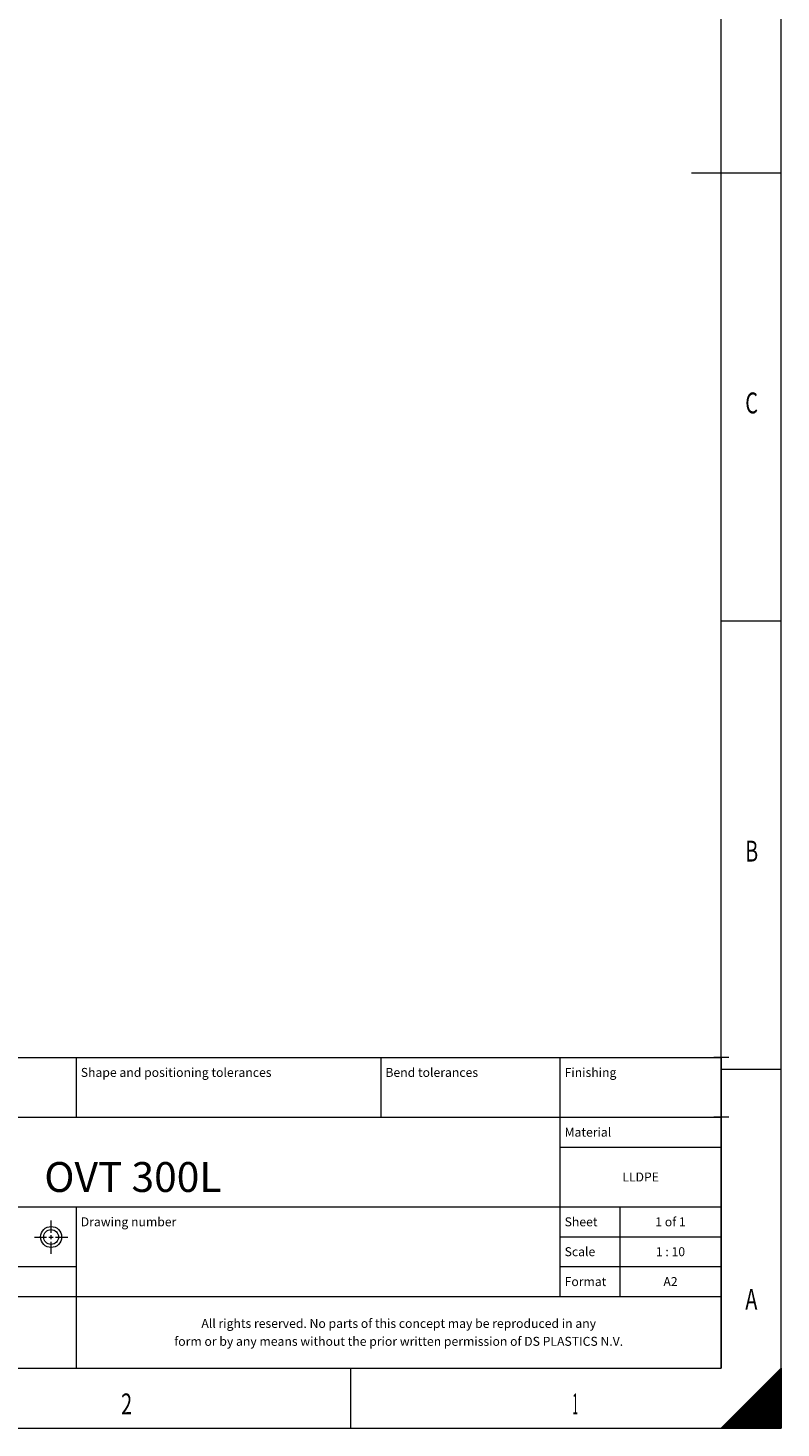
# Model space of a CAD drawing. Units: millimetres. Extents: x 0 to 594, y 0 to 420.
# Drawn here: x 468 to 594, y 0 to 234 of the extents above; entities that cross this region are included whole.
import ezdxf
from ezdxf.lldxf.tags import DXFTag

# ---------------------------------------------------------------- set-up
doc = ezdxf.new("R2010")
doc.units = ezdxf.units.MM
doc.layers.add('1', color=7, linetype='Continuous', true_color=0xffffff)
doc.layers.add('256', color=7, linetype='Continuous', true_color=0xffffff)
doc.styles.add('Arial Unicode MS', font='Arial')
doc.styles.add('blockfont', font='Arial')
tags = doc.linetypes.add('DASHDOT', pattern=[70, 31, -13, 13, -13]).pattern_tags.tags
tags[10:11] = [DXFTag(74, 4), DXFTag(75, 0), DXFTag(340, '0'), DXFTag(46, 0.0), DXFTag(50, 0.0), DXFTag(44, 0.0), DXFTag(45, 0.0)]
tags[8:9] = [DXFTag(74, 4), DXFTag(75, 0), DXFTag(340, '0'), DXFTag(46, 0.0), DXFTag(50, 0.0), DXFTag(44, 0.0), DXFTag(45, 0.0)]
tags[6:7] = [DXFTag(74, 4), DXFTag(75, 0), DXFTag(340, '0'), DXFTag(46, 0.0), DXFTag(50, 0.0), DXFTag(44, 0.0), DXFTag(45, 0.0)]
tags[4:5] = [DXFTag(74, 4), DXFTag(75, 0), DXFTag(340, '0'), DXFTag(46, 0.0), DXFTag(50, 0.0), DXFTag(44, 0.0), DXFTag(45, 0.0)]

# ---------------------------------------------------------------- blocks, each defined once
blk = doc.blocks.new('HATCH5')
at = {"color": 2, "lineweight": 13}
for p, q in [((584.09995, 0), (594, 9.90005)), ((584.19995, 0), (594, 9.80005)), ((584.29995, 0), (594, 9.70005)), ((584.39995, 0), (594, 9.60005)), ((584.49995, 0), (594, 9.50005)), ((584.59995, 0), (594, 9.40005)), ((584.69995, 0), (594, 9.30005)), ((584.79995, 0), (594, 9.20005)), ((584.89995, 0), (594, 9.10005)), ((584.99995, 0), (594, 9.00005)), ((585.09995, 0), (594, 8.90005)), ((585.19995, 0), (594, 8.80005)), ((585.29995, 0), (594, 8.70005)), ((585.39995, 0), (594, 8.60005)), ((585.49995, 0), (594, 8.50005)), ((585.59995, 0), (594, 8.40005)), ((585.69995, 0), (594, 8.30005)), ((585.79995, 0), (594, 8.20005)), ((585.89995, 0), (594, 8.10005)), ((585.99995, 0), (594, 8.00005)), ((586.09995, 0), (594, 7.90005)), ((586.19995, 0), (594, 7.80005)), ((586.29995, 0), (594, 7.70005)), ((586.39995, 0), (594, 7.60005)), ((586.49995, 0), (594, 7.50005)), ((586.59995, 0), (594, 7.40005)), ((586.69995, 0), (594, 7.30005)), ((586.79995, 0), (594, 7.20005)), ((586.89995, 0), (594, 7.10005)), ((586.99995, 0), (594, 7.00005)), ((587.09995, 0), (594, 6.90005)), ((587.19995, 0), (594, 6.80005)), ((587.29995, 0), (594, 6.70005)), ((587.39995, 0), (594, 6.60005)), ((587.49995, 0), (594, 6.50005)), ((587.59995, 0), (594, 6.40005)), ((587.69995, 0), (594, 6.30005)), ((587.79995, 0), (594, 6.20005)), ((587.89995, 0), (594, 6.10005)), ((587.99995, 0), (594, 6.00005)), ((588.09995, 0), (594, 5.90005)), ((588.19995, 0), (594, 5.80005)), ((588.29995, 0), (594, 5.70005)), ((588.39995, 0), (594, 5.60005)), ((588.49995, 0), (594, 5.50005)), ((588.59995, 0), (594, 5.40005)), ((588.69995, 0), (594, 5.30005)), ((588.79995, 0), (594, 5.20005)), ((588.89995, 0), (594, 5.10005)), ((588.99995, 0), (594, 5.00005)), ((589.09995, 0), (594, 4.90005)), ((589.19995, 0), (594, 4.80005)), ((589.29995, 0), (594, 4.70005)), ((589.39995, 0), (594, 4.60005)), ((589.49995, 0), (594, 4.50005)), ((589.59995, 0), (594, 4.40005)), ((589.69995, 0), (594, 4.30005)), ((589.79995, 0), (594, 4.20005)), ((589.89995, 0), (594, 4.10005)), ((589.99995, 0), (594, 4.00005)), ((590.09995, 0), (594, 3.90005)), ((590.19995, 0), (594, 3.80005)), ((590.29995, 0), (594, 3.70005)), ((590.39995, 0), (594, 3.60005)), ((590.49995, 0), (594, 3.50005)), ((590.59995, 0), (594, 3.40005)), ((590.69995, 0), (594, 3.30005)), ((590.79995, 0), (594, 3.20005)), ((590.89995, 0), (594, 3.10005)), ((590.99995, 0), (594, 3.00005)), ((591.09995, 0), (594, 2.90005)), ((591.19995, 0), (594, 2.80005)), ((591.29995, 0), (594, 2.70005)), ((591.39995, 0), (594, 2.60005)), ((591.49995, 0), (594, 2.50005)), ((591.59995, 0), (594, 2.40005)), ((591.69995, 0), (594, 2.30005)), ((591.79995, 0), (594, 2.20005)), ((591.89995, 0), (594, 2.10005)), ((591.99995, 0), (594, 2.00005)), ((592.09995, 0), (594, 1.90005)), ((592.19995, 0), (594, 1.80005)), ((592.29995, 0), (594, 1.70005)), ((592.39995, 0), (594, 1.60005)), ((592.49995, 0), (594, 1.50005)), ((592.59995, 0), (594, 1.40005)), ((592.69995, 0), (594, 1.30005)), ((592.79995, 0), (594, 1.20005)), ((592.89995, 0), (594, 1.10005)), ((592.99995, 0), (594, 1.00005)), ((593.09995, 0), (594, 0.90005)), ((593.19995, 0), (594, 0.80005)), ((593.29995, 0), (594, 0.70005)), ((593.39995, 0), (594, 0.60005)), ((593.49995, 0), (594, 0.50005)), ((593.59995, 0), (594, 0.40005)), ((593.69995, 0), (594, 0.30005)), ((593.79995, 0), (594, 0.20005)), ((593.89995, 0), (594, 0.10005))]:
    blk.add_line(p, q, dxfattribs=at)
blk = doc.blocks.new('TabularNote1')
at = {"layer": '256', "color": 162, "linetype": 'Continuous', "lineweight": 18}
for p, q in [((-170, 42), (-154, 42)), ((-170, 42), (-170, 37)), ((-27, 42), (-17, 42)), ((-17, 42), (-10, 42)), ((-10, 42), (0, 42)), ((-170, 37), (-170, 27)), ((-170, 27), (-170, 22)), ((-170, 22), (-170, 17)), ((-170, 17), (-170, 12)), ((-170, 12), (-170, 6)), ((-170, 6), (-170, 0))]:
    blk.add_line(p, q, dxfattribs=at)
at = {"layer": '256', "color": 3, "linetype": 'Continuous', "lineweight": 18}
for p, q in [((-154, 42), (-141, 42)), ((-141, 42), (-127, 42)), ((-127, 42), (-108, 42)), ((-108, 42), (-27, 42)), ((-27, 42), (-27, 37)), ((-27, 37), (-27, 27)), ((-170, 27), (-154, 27)), ((-154, 27), (-141, 27)), ((-141, 27), (-127, 27)), ((-127, 27), (-108, 27)), ((-108, 27), (-27, 27)), ((-108, 27), (-108, 22)), ((-27, 27), (-17, 27)), ((-27, 27), (-27, 22)), ((-17, 27), (-10, 27)), ((-10, 27), (0, 27)), ((-108, 22), (-108, 17)), ((-27, 22), (-27, 17)), ((-108, 17), (-108, 12)), ((-27, 17), (-27, 12)), ((-170, 12), (-154, 12)), ((-154, 12), (-141, 12)), ((-141, 12), (-127, 12)), ((-127, 12), (-108, 12)), ((-108, 12), (-27, 12)), ((-108, 12), (-108, 6)), ((-27, 12), (-17, 12)), ((-17, 12), (-10, 12)), ((-10, 12), (0, 12)), ((-108, 6), (-108, 0)), ((-170, 0), (-154, 0)), ((-154, 0), (-141, 0)), ((-141, 0), (-127, 0)), ((-127, 0), (-108, 0)), ((-108, 0), (-27, 0)), ((-27, 0), (-17, 0)), ((-17, 0), (-10, 0)), ((-10, 0), (0, 0))]:
    blk.add_line(p, q, dxfattribs=at)
at = {"layer": '256', "color": 5, "linetype": 'Continuous', "lineweight": 18}
for p, q in [((0, 42), (0, 37)), ((0, 37), (0, 27)), ((0, 27), (0, 22)), ((0, 22), (0, 17)), ((0, 17), (0, 12)), ((0, 12), (0, 6)), ((0, 6), (0, 0))]:
    blk.add_line(p, q, dxfattribs=at)
at = {"layer": '256', "color": 7, "linetype": 'Continuous', "lineweight": 18}
for p, q in [((-27, 37), (-17, 37)), ((-17, 37), (-10, 37)), ((-10, 37), (0, 37)), ((-154, 27), (-154, 22)), ((-141, 27), (-141, 22)), ((-17, 27), (-17, 22)), ((-170, 22), (-154, 22)), ((-154, 22), (-141, 22)), ((-154, 22), (-154, 17)), ((-141, 22), (-127, 22)), ((-141, 22), (-141, 17)), ((-27, 22), (-17, 22)), ((-17, 22), (-10, 22)), ((-17, 22), (-17, 17)), ((-10, 22), (0, 22)), ((-170, 17), (-154, 17)), ((-154, 17), (-141, 17)), ((-154, 17), (-154, 12)), ((-141, 17), (-127, 17)), ((-141, 17), (-141, 12)), ((-127, 17), (-108, 17)), ((-27, 17), (-17, 17)), ((-17, 17), (-10, 17)), ((-17, 17), (-17, 12)), ((-10, 17), (0, 17))]:
    blk.add_line(p, q, dxfattribs=at)
at = {"layer": '256', "color": 2, "linetype": 'Continuous', "lineweight": 18}
for p, q in [((-127, 27), (-127, 22)), ((-127, 22), (-127, 17)), ((-127, 17), (-127, 12))]:
    blk.add_line(p, q, dxfattribs=at)
at = {"layer": '1', "color": 1, "linetype": 'Continuous', "lineweight": 13, "char_height": 1.5, "line_spacing_factor": 1.047437, "style": 'Arial Unicode MS'}
for s, insert, attachment_point in [('\\fArial|b0|i0;\\W1.0000;Drawing name', (-169.225, 39.5), 4), ('\\fArial|b0|i0;\\W1.0000;Material', (-26.225, 39.5), 4), ('\\fArial|b0|i0;\\W1.0000;Name', (-153.225, 24.5), 4), ('\\fArial|b0|i0;\\W1.0000;Date', (-140.225, 24.5), 4), ('\\fArial|b0|i0;\\W1.0000;Drawing number', (-107.225, 24.5), 4), ('\\fArial|b0|i0;\\W1.0000;Sheet', (-26.225, 24.5), 4), ('\\fArial|b0|i0;\\W1.0000;1 of 1', (-8.5, 24.5), 5), ('\\fArial|b0|i0;\\W1.0000;{\\H1.00x;Drawn by}', (-169.225, 19.5), 4), ('\\fArial|b0|i0;\\W1.0000;Scale', (-26.225, 19.5), 4), ('\\fArial|b0|i0;\\W1.0000;1 : 10', (-8.5, 19.5), 5), ('\\fArial|b0|i0;\\W1.0000;Approved by', (-169.225, 14.5), 4), ('\\fArial|b0|i0;\\W1.0000;Format', (-26.225, 14.5), 4), ('\\fArial|b0|i0;\\W1.0000;A2', (-8.5, 14.5), 5), ('\\fArial|b0|i0;\\W1.0000;All rights reserved. No parts of this concept may be reproduced in any', (-54, 6.75), 8), ('\\fArial|b0|i0;\\W1.0000;form or by any means without the prior written permission of DS PLASTICS N.V.', (-54, 5.25), 2)]:
    blk.add_mtext(s, dxfattribs=dict(at, insert=insert, attachment_point=attachment_point))
at = {"layer": '1', "color": 5, "linetype": 'Continuous', "lineweight": 13, "insert": (-98.5, 34.5), "char_height": 5, "attachment_point": 2, "line_spacing_factor": 1.047437, "style": 'Arial Unicode MS'}
blk.add_mtext('\\fArial|b0|i0;\\W1.0000;OVT 300L', dxfattribs=at)
at = {"layer": '1', "color": 7, "linetype": 'Continuous', "lineweight": 13, "insert": (-13.5, 32), "char_height": 1.5, "attachment_point": 5, "line_spacing_factor": 1.047437, "style": 'Arial Unicode MS'}
blk.add_mtext('\\fArial|b0|i0;\\W1.0000;LLDPE', dxfattribs=at)
blk = doc.blocks.new('TabularNote2')
at = {"layer": '256', "color": 162, "linetype": 'Continuous', "lineweight": 18}
for p, q in [((0, 10), (29, 10)), ((0, 10), (0, 5)), ((29, 10), (62, 10)), ((62, 10), (113, 10)), ((113, 10), (143, 10)), ((143, 10), (170, 10)), ((0, 5), (0, 0))]:
    blk.add_line(p, q, dxfattribs=at)
at = {"layer": '256', "color": 2, "linetype": 'Continuous', "lineweight": 18}
for p, q in [((29, 10), (29, 5)), ((62, 10), (62, 5)), ((113, 10), (113, 5)), ((143, 10), (143, 5)), ((29, 5), (29, 0)), ((62, 5), (62, 0)), ((113, 5), (113, 0)), ((143, 5), (143, 0))]:
    blk.add_line(p, q, dxfattribs=at)
at = {"layer": '256', "color": 5, "linetype": 'Continuous', "lineweight": 18}
for p, q in [((170, 10), (170, 5)), ((170, 5), (170, 0))]:
    blk.add_line(p, q, dxfattribs=at)
at = {"layer": '256', "color": 3, "linetype": 'Continuous', "lineweight": 18}
for p, q in [((0, 0), (29, 0)), ((29, 0), (62, 0)), ((62, 0), (113, 0)), ((113, 0), (143, 0)), ((143, 0), (170, 0))]:
    blk.add_line(p, q, dxfattribs=at)
at = {"layer": '1', "color": 1, "linetype": 'Continuous', "lineweight": 13, "char_height": 1.5, "attachment_point": 4, "line_spacing_factor": 1.047437, "style": 'Arial Unicode MS'}
for s, insert in [('\\fArial|b0|i0;\\W1.0000;Linear tolerances', (0.775, 7.5)), ('\\fArial|b0|i0;\\W1.0000;Surface roughness', (29.775, 7.5)), ('\\fArial|b0|i0;\\W1.0000;Shape and positioning tolerances', (62.775, 7.5)), ('\\fArial|b0|i0;\\W1.0000;Bend tolerances', (113.775, 7.5)), ('\\fArial|b0|i0;\\W1.0000;Finishing', (143.775, 7.5))]:
    blk.add_mtext(s, dxfattribs=dict(at, insert=insert))

msp = doc.modelspace()

# ---------------------------------------------------------------- linework, layer by layer
at = {"layer": '256', "color": 7, "linetype": 'DASHDOT', "lineweight": 13, "ltscale": 0.2}
for p, q in [((594, 0), (594, 420)), ((0, 0), (594, 0))]:
    msp.add_line(p, q, dxfattribs=at)
at = {"layer": '256', "color": 6, "linetype": 'Continuous', "lineweight": 13}
for p, q in [((584, 10), (584, 410)), ((10, 10), (584, 10))]:
    msp.add_line(p, q, dxfattribs=at)
at = {"layer": '256', "color": 3, "linetype": 'Continuous', "lineweight": 13}
msp.add_line((594, 210), (579, 210), dxfattribs=at)
at = {"layer": '256', "color": 7, "linetype": 'Continuous', "lineweight": 13}
for p, q in [((594, 135), (584, 135)), ((594, 60), (584, 60)), ((471.808, 32.662), (471.808, 34.713)), ((469.031, 31.934), (471.043, 31.934)), ((471.443, 31.934), (472.164, 31.934)), ((471.808, 31.614), (471.808, 32.244)), ((471.808, 29.128), (471.808, 31.179)), ((472.556, 31.943), (474.586, 31.943)), ((522, 0), (522, 10))]:
    msp.add_line(p, q, dxfattribs=at)
at = {"layer": '256', "color": 1, "linetype": 'Continuous', "lineweight": 13}
for p, q in [((585.25, 62), (582.75, 62)), ((585.25, 52), (582.75, 52))]:
    msp.add_line(p, q, dxfattribs=at)
at = {"layer": '256', "color": 7, "linetype": 'Continuous', "lineweight": 25}
for p, q in [((594, 10), (584, 0)), ((594, 0), (594, 10)), ((584, 0), (594, 0))]:
    msp.add_line(p, q, dxfattribs=at)
at = {"layer": '256', "color": 2, "linetype": 'Continuous', "lineweight": 13}
for radius in [1.761, 1.244]:
    msp.add_circle((471.815, 31.962), radius, dxfattribs=at)

# ---------------------------------------------------------------- block references
at = {"layer": '256', "color": 162, "linetype": 'Continuous', "lineweight": 18}
for name, p in [('TabularNote2', (414, 52)), ('TabularNote1', (584, 10))]:
    msp.add_blockref(name, p, dxfattribs=at)
at = {"layer": '256', "color": 2, "linetype": 'Continuous', "lineweight": 13}
msp.add_blockref('HATCH5', (0, 0), dxfattribs=at)

# ---------------------------------------------------------------- texts
at = {"layer": '256', "color": 7, "linetype": 'Continuous', "lineweight": 13, "char_height": 3.5, "attachment_point": 7, "line_spacing_factor": 0.903614, "style": 'blockfont'}
for s, insert in [('\\fArial|b0|i0;\\W0.6959;C', (588.019, 169.777)), ('\\fArial|b0|i0;\\W0.6877;B', (588.019, 94.777)), ('\\fArial|b0|i0;\\W0.6989;A', (588.019, 19.777)), ('\\fArial|b0|i0;\\W0.6989;2', (483.519, 2.277)), ('\\fArial|b0|i0;\\W0.3464;1', (559.102, 2.277))]:
    msp.add_mtext(s, dxfattribs=dict(at, insert=insert))

doc.saveas('drawing.dxf')
